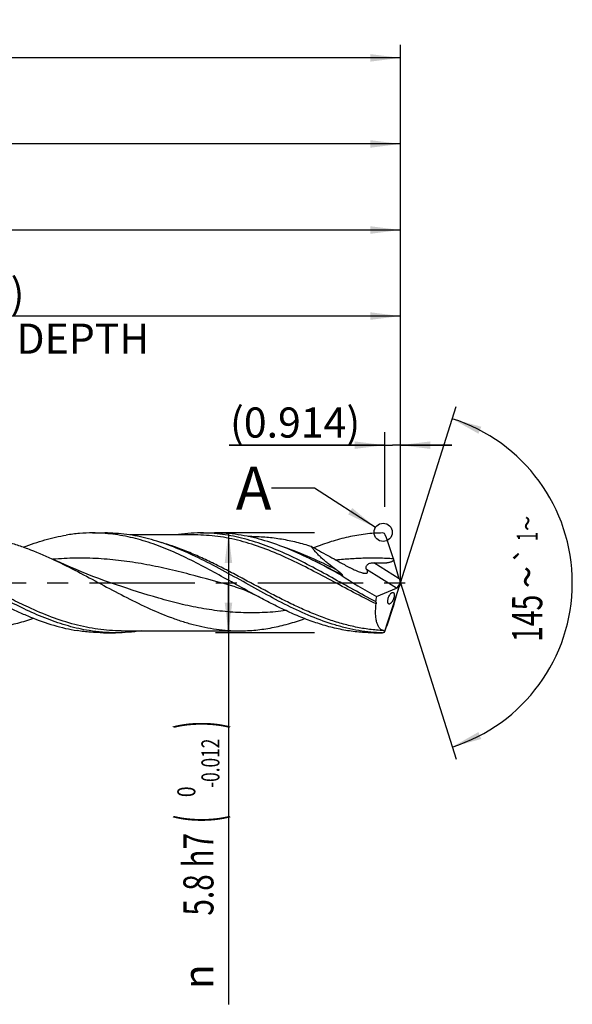
# Model space of a CAD drawing. Units: millimetres. Extents: x 0 to 594, y 0 to 420.
# Drawn here: x 363 to 427, y 131 to 245 of the extents above; entities that cross this region are included whole.
import ezdxf
from ezdxf.enums import TextEntityAlignment as Align

# ---------------------------------------------------------------- set-up
doc = ezdxf.new("R2010")
doc.units = ezdxf.units.MM
doc.header["$LTSCALE"] = 32.67
doc.linetypes.add('CENTER', pattern=[0.6, 0.375, -0.075, 0.075, -0.075])
doc.layers.get('0').update_dxf_attribs({"linetype": 'CONTINUOUS'})
for name, color, linetype in [('606160715-000_AXIS', 7, 'CONTINUOUS'), ('606160715-000_CL', 7, 'CONTINUOUS'), ('606160715-000_DIM', 7, 'CONTINUOUS'), ('608092540-000-00-ED1_TEXT', 7, 'CONTINUOUS')]:
    doc.layers.add(name, color=color, linetype=linetype)
doc.styles.get("Standard").update_dxf_attribs({"font": 'TXT.SHX', "width": 0.7})
doc.styles.add('TEXTSTYLE_2', font='TXT.SHX', dxfattribs={"width": 0.6})
doc.styles.add('TEXTSTYLE_3', font='gdt', dxfattribs={"width": 0.7})
doc.dimstyles.new('DIMSTYLE_10', dxfattribs={"dimtxt": 3.5, "dimasz": 3.5, "dimexe": 1.5, "dimexo": 0, "dimgap": 0.875, "dimtad": 1, "dimdec": 3, "dimlfac": 0.5, "dimdsep": 46, "dimtxsty": 'STANDARD', "dimblk": '_FILLED', "dimblk1": '_FILLED', "dimblk2": '_FILLED', "dimcen": 0.09, "dimclrt": 2, "dimadec": 3, "dimazin": 2, "dimtp": 0.15, "dimtm": 0.15, "dimtfac": 1, "dimtdec": 3, "dimtofl": 0, "dimtmove": 0, "dimatfit": 3, "dimldrblk": '_FILLED', "dimfxl": 1, "dimtolj": 1, "dimarcsym": 0})
doc.dimstyles.new('DIMSTYLE_11', dxfattribs={"dimtxt": 3.5, "dimasz": 3.5, "dimexe": 1.5, "dimexo": 0, "dimgap": 0.875, "dimtad": 1, "dimdec": 3, "dimlfac": 0.5, "dimdsep": 46, "dimtxsty": 'STANDARD', "dimblk": '_FILLED', "dimblk1": '_FILLED', "dimblk2": '_FILLED', "dimcen": 0.09, "dimclrt": 2, "dimadec": 3, "dimazin": 2, "dimtp": 0.05, "dimtm": 0.05, "dimtfac": 1, "dimtdec": 3, "dimtofl": 0, "dimtmove": 0, "dimatfit": 3, "dimldrblk": '_FILLED', "dimfxl": 1, "dimtolj": 1, "dimarcsym": 0})
doc.dimstyles.new('DIMSTYLE_4', dxfattribs={"dimtxt": 3.5, "dimasz": 3.5, "dimexe": 1.5, "dimexo": 0, "dimgap": 0.875, "dimtad": 1, "dimdec": 3, "dimlfac": 0.5, "dimdsep": 46, "dimtxsty": 'STANDARD', "dimblk": '_FILLED', "dimblk1": '_FILLED', "dimblk2": '_FILLED', "dimcen": 0.09, "dimclrt": 2, "dimadec": 3, "dimazin": 2, "dimtol": 1, "dimtm": 0.012, "dimtfac": 0.6, "dimtdec": 3, "dimtofl": 0, "dimtmove": 0, "dimatfit": 3, "dimldrblk": '_FILLED', "dimfxl": 1, "dimtolj": 1, "dimarcsym": 0})
doc.dimstyles.new('DIMSTYLE_5', dxfattribs={"dimtxt": 3.5, "dimasz": 3.5, "dimexe": 1.5, "dimexo": 0, "dimgap": 0.875, "dimtad": 1, "dimdec": 3, "dimlfac": 0.5, "dimdsep": 46, "dimtxsty": 'STANDARD', "dimblk": '_FILLED', "dimblk1": '_FILLED', "dimblk2": '_FILLED', "dimcen": 0.09, "dimclrt": 2, "dimadec": 3, "dimazin": 2, "dimtp": 1.5, "dimtm": 1.5, "dimtfac": 1, "dimtdec": 3, "dimtofl": 0, "dimtmove": 0, "dimatfit": 3, "dimldrblk": '_FILLED', "dimfxl": 1, "dimtolj": 1, "dimarcsym": 0})
doc.dimstyles.new('DIMSTYLE_6', dxfattribs={"dimtxt": 3.5, "dimasz": 3.5, "dimexe": 1.5, "dimexo": 0, "dimgap": 0.875, "dimtad": 1, "dimdec": 3, "dimlfac": 0.5, "dimdsep": 46, "dimtxsty": 'STANDARD', "dimblk": '_FILLED', "dimblk1": '_FILLED', "dimblk2": '_FILLED', "dimcen": 0.09, "dimclrt": 2, "dimadec": 3, "dimazin": 2, "dimtol": 1, "dimtp": 1.5, "dimtm": 1.5, "dimtfac": 1, "dimtdec": 3, "dimtofl": 0, "dimtmove": 0, "dimatfit": 3, "dimldrblk": '_FILLED', "dimfxl": 1, "dimtolj": 1, "dimarcsym": 0})
doc.dimstyles.new('DIMSTYLE_9', dxfattribs={"dimtxt": 3.5, "dimasz": 3.5, "dimexe": 1.5, "dimexo": 0, "dimgap": 3.5, "dimtad": 1, "dimdec": 3, "dimlfac": 0.5, "dimdsep": 46, "dimtxsty": 'STANDARD', "dimblk": '_FILLED', "dimblk1": '_FILLED', "dimblk2": '_FILLED', "dimcen": 0.09, "dimclrt": 2, "dimaunit": 1, "dimadec": 3, "dimazin": 2, "dimtol": 1, "dimtp": 1, "dimtm": 1, "dimtfac": 1, "dimtdec": 3, "dimtofl": 0, "dimtmove": 0, "dimatfit": 3, "dimldrblk": '_FILLED', "dimfxl": 1, "dimtolj": 1, "dimarcsym": 0})
doc.dimstyles.get("Standard").update_dxf_attribs({"dimtxt": 3.5, "dimasz": 3.5, "dimexe": 1.5, "dimexo": 0, "dimtad": 1, "dimdec": 3, "dimdsep": 46, "dimtxsty": 'STANDARD', "dimblk": '_FILLED', "dimblk1": '_FILLED', "dimblk2": '_FILLED', "dimcen": 0.09, "dimclrt": 2, "dimadec": 3, "dimazin": 2, "dimtol": 1, "dimtp": 0.005, "dimtm": 0.005, "dimtfac": 1, "dimtdec": 3, "dimtofl": 0, "dimtmove": 0, "dimatfit": 3, "dimldrblk": '_FILLED', "dimfxl": 1, "dimtolj": 1, "dimarcsym": 0})

# ---------------------------------------------------------------- blocks, each defined once
blk = doc.blocks.new('_FILLED')
at = {"color": 0, "linetype": 'BYBLOCK'}
blk.add_solid([(0, 0), (-1, 0.125), (-1, -0.125)], dxfattribs=at)
blk = doc.blocks.new('*D3')
at = {"layer": '606160715-000_DIM', "color": 3, "linetype": 'CONTINUOUS'}
for p, q in [((397, 185.8), (385.5, 185.8)), ((387, 185.8), (387, 180)), ((387, 174.2), (387, 180)), ((387, 180), (387, 131.03)), ((397, 174.2), (385.5, 174.2))]:
    blk.add_line(p, q, dxfattribs=at)
at = {"layer": '606160715-000_DIM', "color": 3, "linetype": 'CONTINUOUS', "xscale": 3.5, "yscale": 3.5, "zscale": 3.5}
for p, rotation in [((387, 185.8), 90), ((387, 174.2), 270)]:
    blk.add_blockref('_FILLED', p, dxfattribs=dict(at, rotation=rotation))
at = {"layer": '606160715-000_DIM', "color": 2, "linetype": 'CONTINUOUS'}
for s, height, width, p in [(')', 4.9, 0.428571, (385.95, 164)), ('(', 4.9, 0.428571, (385.95, 153.05)), ('5.8 h7', 3.5, 0.72619, (385.25, 150.95))]:
    blk.add_text(s, height=height, rotation=90, dxfattribs=dict(at, width=width)).set_placement(p, align=Align.RIGHT)
at = {"layer": '606160715-000_DIM', "color": 2, "linetype": 'CONTINUOUS', "style": 'TEXTSTYLE_2'}
for s, width, p in [('-0.012', 0.702381, (385.95, 161.9)), (' 0', 0.785714, (383.15, 156.35))]:
    blk.add_text(s, height=2.1, rotation=90, dxfattribs=dict(at, width=width)).set_placement(p, align=Align.RIGHT)
at = {"layer": '606160715-000_DIM', "color": 2, "linetype": 'CONTINUOUS', "style": 'TEXTSTYLE_3'}
blk.add_text('n', height=3.5, rotation=90, dxfattribs=at).set_placement((385.25, 135.7), align=Align.RIGHT)
blk = doc.blocks.new('*D4')
at = {"layer": '606160715-000_DIM', "color": 3, "linetype": 'CONTINUOUS'}
for p, q in [((289, 180), (289, 232.5)), ((407, 180), (407, 232.5)), ((289, 231), (348, 231)), ((407, 231), (348, 231))]:
    blk.add_line(p, q, dxfattribs=at)
at = {"layer": '606160715-000_DIM', "color": 3, "linetype": 'CONTINUOUS', "xscale": 3.5, "yscale": 3.5, "zscale": 3.5, "rotation": 180}
blk.add_blockref('_FILLED', (289, 231), dxfattribs=at)
at = {"layer": '606160715-000_DIM', "color": 3, "linetype": 'CONTINUOUS', "xscale": 3.5, "yscale": 3.5, "zscale": 3.5}
blk.add_blockref('_FILLED', (407, 231), dxfattribs=at)
at = {"layer": '606160715-000_DIM', "color": 2, "linetype": 'CONTINUOUS', "insert": (348, 235.38), "char_height": 3.5, "width": 12.375, "attachment_point": 2, "line_spacing_factor": 0.9}
blk.add_mtext('(59)', dxfattribs=at)
blk = doc.blocks.new('*D5')
at = {"layer": '606160715-000_DIM', "color": 3, "linetype": 'CONTINUOUS'}
for p, q in [((217, 180), (217, 242.5)), ((407, 180), (407, 242.5)), ((217, 241), (312, 241)), ((407, 241), (312, 241))]:
    blk.add_line(p, q, dxfattribs=at)
at = {"layer": '606160715-000_DIM', "color": 3, "linetype": 'CONTINUOUS', "xscale": 3.5, "yscale": 3.5, "zscale": 3.5, "rotation": 180}
blk.add_blockref('_FILLED', (217, 241), dxfattribs=at)
at = {"layer": '606160715-000_DIM', "color": 3, "linetype": 'CONTINUOUS', "xscale": 3.5, "yscale": 3.5, "zscale": 3.5}
blk.add_blockref('_FILLED', (407, 241), dxfattribs=at)
at = {"layer": '606160715-000_DIM', "color": 2, "linetype": 'CONTINUOUS'}
for s, height, width, p in [('95', 3.5, 0.75, (308.3, 241.88)), ('1.5', 2.45, 0.619048, (316.05, 242.4)), ('MIN. TOOL LENGTH ', 3.5, 0.756303, (307, 235.75)), ('85.0', 3.5, 0.714286, (334.5, 235.75))]:
    blk.add_text(s, height=height, dxfattribs=dict(at, width=width)).set_placement(p, align=Align.CENTER)
at = {"layer": '606160715-000_DIM', "color": 2, "linetype": 'CONTINUOUS', "style": 'TEXTSTYLE_3'}
blk.add_text('`', height=2.45, dxfattribs=at).set_placement((312.35, 242.4), align=Align.CENTER)
blk = doc.blocks.new('*D8')
at = {"layer": '606160715-000_DIM', "color": 3, "linetype": 'CONTINUOUS'}
for q in [(413.47, 200.5), (413.47, 159.5)]:
    blk.add_line((407, 180), q, dxfattribs=at)
for start, end in [(0, 72.5), (-72.5, 0)]:
    blk.add_arc((407, 180), 20, start, end, dxfattribs=at)
for points in [[(416.41, 198.14), (413.01, 199.07), (416.08, 197.33)], [(416.08, 162.67), (413.01, 160.93), (416.41, 161.86)]]:
    blk.add_solid(points, dxfattribs=at)
at = {"layer": '606160715-000_DIM', "color": 2, "linetype": 'CONTINUOUS', "style": 'TEXTSTYLE_3'}
for s, height, p in [('~', 2.45, (422.98, 186.91)), ('`', 2.45, (422.98, 183.27)), ('~', 3.5, (423.5, 180.67))]:
    blk.add_text(s, height=height, rotation=89.9679, dxfattribs=at).set_placement(p, align=Align.CENTER)
at = {"layer": '606160715-000_DIM', "color": 2, "linetype": 'CONTINUOUS'}
for s, height, width, p in [('1', 2.45, 0.571429, (422.98, 185.4)), ('145', 3.5, 0.690476, (423.5, 175.88))]:
    blk.add_text(s, height=height, rotation=89.9679, dxfattribs=dict(at, width=width)).set_placement(p, align=Align.CENTER)
blk = doc.blocks.new('*D10')
at = {"layer": '606160715-000_DIM', "color": 3, "linetype": 'CONTINUOUS'}
for p, q in [((311, 180), (311, 212.5)), ((407, 180), (407, 212.5)), ((311, 211), (359, 211)), ((407, 211), (359, 211))]:
    blk.add_line(p, q, dxfattribs=at)
at = {"layer": '606160715-000_DIM', "color": 3, "linetype": 'CONTINUOUS', "xscale": 3.5, "yscale": 3.5, "zscale": 3.5, "rotation": 180}
blk.add_blockref('_FILLED', (311, 211), dxfattribs=at)
at = {"layer": '606160715-000_DIM', "color": 3, "linetype": 'CONTINUOUS', "xscale": 3.5, "yscale": 3.5, "zscale": 3.5}
blk.add_blockref('_FILLED', (407, 211), dxfattribs=at)
at = {"layer": '606160715-000_DIM', "color": 2, "linetype": 'CONTINUOUS', "insert": (359, 215.375), "char_height": 3.5, "width": 56, "attachment_point": 2, "line_spacing_factor": 0.9}
blk.add_mtext('(48)\\PDRILLING DEPTH', dxfattribs=at)
blk = doc.blocks.new('*D11')
at = {"layer": '606160715-000_DIM', "color": 3, "linetype": 'CONTINUOUS'}
for p, q in [((405.17, 188.84), (405.17, 197.5)), ((407, 180), (407, 197.5)), ((405.17, 196), (387.08, 196)), ((387.08, 196), (406.09, 196)), ((413, 196), (406.09, 196)), ((407, 196), (413, 196))]:
    blk.add_line(p, q, dxfattribs=at)
at = {"layer": '606160715-000_DIM', "color": 3, "linetype": 'CONTINUOUS', "xscale": 3.5, "yscale": 3.5, "zscale": 3.5}
blk.add_blockref('_FILLED', (405.17, 196), dxfattribs=at)
at = {"layer": '606160715-000_DIM', "color": 3, "linetype": 'CONTINUOUS', "xscale": 3.5, "yscale": 3.5, "zscale": 3.5, "rotation": 180}
blk.add_blockref('_FILLED', (407, 196), dxfattribs=at)
at = {"layer": '606160715-000_DIM', "color": 2, "linetype": 'CONTINUOUS', "insert": (402.33, 200.38), "char_height": 3.5, "width": 22.875, "attachment_point": 3, "line_spacing_factor": 0.9}
blk.add_mtext('(0.914)', dxfattribs=at)
blk = doc.blocks.new('*D12')
at = {"layer": '606160715-000_DIM', "color": 3, "linetype": 'CONTINUOUS'}
for p, q in [((293, 180), (293, 222.5)), ((407, 180), (407, 222.5)), ((293, 221), (350, 221)), ((407, 221), (350, 221))]:
    blk.add_line(p, q, dxfattribs=at)
at = {"layer": '606160715-000_DIM', "color": 3, "linetype": 'CONTINUOUS', "xscale": 3.5, "yscale": 3.5, "zscale": 3.5, "rotation": 180}
blk.add_blockref('_FILLED', (293, 221), dxfattribs=at)
at = {"layer": '606160715-000_DIM', "color": 3, "linetype": 'CONTINUOUS', "xscale": 3.5, "yscale": 3.5, "zscale": 3.5}
blk.add_blockref('_FILLED', (407, 221), dxfattribs=at)
at = {"layer": '606160715-000_DIM', "color": 2, "linetype": 'CONTINUOUS', "insert": (347.19, 225.38), "char_height": 3.5, "width": 12.375, "attachment_point": 2, "line_spacing_factor": 0.9}
blk.add_mtext('(57)', dxfattribs=at)

msp = doc.modelspace()

# ---------------------------------------------------------------- linework, layer by layer
at = {"color": 3, "linetype": 'CONTINUOUS'}
msp.add_circle((404.995, 185.8676), 1.0564, dxfattribs=at)
at = {"layer": '606160715-000_AXIS', "color": 1, "linetype": 'CENTER'}
msp.add_line((214, 180), (410, 180), dxfattribs=at)
at = {"layer": '606160715-000_CL', "color": 7, "linetype": 'CONTINUOUS'}
for p, q in [((371.1996, 185.8), (372.6049, 185.8)), ((383.1208, 185.568), (375.5532, 185.568)), ((383.1208, 185.568), (383.1195, 185.568)), ((383.7612, 185.8), (385.3664, 185.8)), ((389.722, 185.394), (389.2799, 185.394)), ((373.9656, 179.7782), (373.9654, 179.7783)), ((405.1373, 174.2712), (407, 180)), ((406.659, 179.4543), (406.8914, 179.8262)), ((407, 180), (406.9719, 179.8926)), ((407, 180), (406.9826, 180.0876)), ((387.7713, 179.5455), (387.7711, 179.5456)), ((404.2102, 178.4054), (406.5549, 179.3809)), ((372.4713, 174.2), (373.8765, 174.2)), ((374.517, 174.432), (388.277, 174.432)), ((403.8996, 174.2), (404.9276, 174.2))]:
    msp.add_line(p, q, dxfattribs=at)
at = {"layer": '606160715-000_CL', "color": 9, "linetype": 'CONTINUOUS'}
for p, q in [((406.8636, 180.4874), (403.9153, 182.3297)), ((406.5549, 179.3809), (403.0749, 181.5554)), ((404.9276, 174.2), (404.9276, 174.2038))]:
    msp.add_line(p, q, dxfattribs=at)
at = {"layer": '606160715-000_CL', "color": 7, "linetype": 'CONTINUOUS'}
for points in [[(373.9656, 179.7782), (373.2894, 180.0078), (372.5904, 180.2532), (371.9026, 180.5027), (371.2263, 180.7562), (370.5614, 181.0135), (369.9078, 181.2744), (369.2658, 181.5388), (368.6352, 181.8065), (368.0156, 182.0775), (367.4067, 182.3518), (366.7796, 182.6426)], [(387.7711, 179.5456), (388.0037, 179.4792), (388.2519, 179.4017), (388.5026, 179.3163), (388.7562, 179.2225), (389.0114, 179.1202), (389.265, 179.0107), (389.5161, 178.8943), (389.7656, 178.7706), (390.0023, 178.6459)]]:
    msp.add_lwpolyline(points, dxfattribs=at)
for centre, radius, start, end in [((404.9323, 185.4583), 0.3401, 52.355509, 90.792902), ((404.9279, 185.453), 0.347, 25.25524, 52.31789), ((319.8723, 155.4872), 90.5251, 17.556586, 19.430171), ((444.5708, 194.9355), 40.2644, 197.550604, 197.757655), ((403.3244, 197.2378), 16.6591, 258.87425, 259.314823), ((472.1643, 156.3099), 69.2443, 162.227023, 162.347032), ((247.7702, 227.7779), 166.256, 341.291572, 342.328108), ((404.9276, 174.548), 0.348, 270, 308.501703), ((404.9342, 174.5396), 0.3358, 268.879078, 302.733289), ((404.9697, 174.5032), 0.2862, 300.682844, 305.852142)]:
    msp.add_arc(centre, radius, start, end, dxfattribs=at)
for centre, major_axis, ratio, start_param, end_param in [((405.0981, 184.5586), (-2.7241, 8.5261), 0.05686724, -2.08667653, -1.81406362), ((406.041, 180), (10.2861, -5.4412), 0.19524457, -2.07873276, -1.64585978), ((407.1108, 179.9174), (-0.3814, 1.1937), 0.05686724, 1.05491613, 1.40962232), ((407.1108, 180.1939), (0.3854, 1.1938), 0.03267728, -4.44665826, -4.12124327), ((406.6826, 180.185), (0.2212, 0.8132), 0.37388667, -1.92384683, -1.5889192), ((405.0981, 174.8614), (2.7528, 8.5272), 0.03267728, -1.25226352, -0.97965061), ((406.6826, 180.185), (0.2212, 0.8132), 0.37388667, -2.8592651, -2.57539269), ((407, 180), (2.148, 5.7465), 0.36593624, -4.29792953, -4.19247311)]:
    msp.add_ellipse(centre, major_axis=major_axis, ratio=ratio, start_param=start_param, end_param=end_param, dxfattribs=at)
for points, knots in [([(355.577, 185.568), (356.0441, 185.568), (356.9809, 185.5341), (358.3844, 185.383), (359.7873, 185.1342), (361.1893, 184.7925), (362.5905, 184.3643), (364.4724, 183.6831), (365.8598, 183.0757), (366.7796, 182.6426)], [0, 0, 0, 0, 0.12002407, 0.24065698, 0.36245577, 0.48587898, 0.61125233, 0.73875173, 1, 1, 1, 1]), ([(363.1606, 184.1545), (363.9742, 184.4708), (365.2061, 184.8929), (366.874, 185.3189), (367.7069, 185.4809), (368.1227, 185.5484)], [0, 0, 0, 0, 0.5072815, 0.75523484, 1, 1, 1, 1]), ([(371.1996, 185.8), (370.6863, 185.8), (369.656, 185.7573), (368.6326, 185.6312), (368.1227, 185.5484)], [0, 0, 0, 0, 0.49835296, 1, 1, 1, 1]), ([(390.0023, 178.6459), (389.2155, 179.0722), (387.6513, 179.9428), (385.3148, 181.2462), (382.9765, 182.488), (380.6345, 183.6064), (378.6632, 184.3946), (377.084, 184.908), (375.9079, 185.2278), (374.7314, 185.481), (373.5544, 185.6642), (372.3771, 185.7752), (371.5915, 185.8), (371.1996, 185.8)], [0, 0, 0, 0, 0.13189522, 0.26385924, 0.39435092, 0.52207916, 0.64624377, 0.70693868, 0.76675921, 0.82581022, 0.88423968, 0.94223251, 1, 1, 1, 1]), ([(382.8182, 183.2248), (381.9803, 183.6129), (380.3073, 184.3263), (378.1597, 185.0241), (376.4427, 185.4238), (375.1638, 185.6398), (373.8845, 185.7707), (373.0307, 185.8), (372.6049, 185.8)], [0, 0, 0, 0, 0.26091971, 0.51342833, 0.63686726, 0.75880535, 0.8796788, 1, 1, 1, 1]), ([(383.7612, 185.8), (383.2696, 185.8), (382.283, 185.7609), (381.3025, 185.6451), (380.8138, 185.569)], [0, 0, 0, 0, 0.49848392, 1, 1, 1, 1]), ([(404.1079, 177.8273), (403.253, 178.2689), (401.5544, 179.1904), (399.0288, 180.608), (396.5021, 181.9906), (393.9712, 183.2584), (391.4334, 184.3374), (389.2942, 185.0301), (387.584, 185.4267), (386.3101, 185.641), (385.0358, 185.7709), (384.1853, 185.8), (383.7612, 185.8)], [0, 0, 0, 0, 0.1306232, 0.26228685, 0.39316651, 0.52159221, 0.64639327, 0.76718558, 0.82624252, 0.88458623, 0.94242427, 1, 1, 1, 1]), ([(396.4249, 182.8232), (395.5179, 183.2647), (393.7095, 184.0822), (391.3839, 184.8926), (389.5231, 185.3594), (388.1381, 185.6121), (386.7525, 185.7656), (385.8275, 185.8), (385.3664, 185.8)], [0, 0, 0, 0, 0.26196943, 0.51492908, 0.63825986, 0.75987444, 0.8802585, 1, 1, 1, 1]), ([(389.722, 185.394), (390.2982, 185.394), (391.4552, 185.344), (393.1873, 185.1213), (394.9179, 184.7577), (396.0595, 184.4311), (396.6296, 184.2492)], [0, 0, 0, 0, 0.24592151, 0.49360598, 0.74458956, 1, 1, 1, 1]), ([(404.9276, 185.7984), (404.5944, 185.7941), (403.9268, 185.7675), (402.9265, 185.6744), (401.9264, 185.5289), (400.5861, 185.2657), (398.9083, 184.8109), (397.5929, 184.3377), (396.9356, 184.0773)], [0, 0, 0, 0, 0.12162429, 0.243675, 0.36647434, 0.49031271, 0.74196776, 1, 1, 1, 1]), ([(396.6296, 184.2492), (396.9493, 184.0684), (397.5896, 183.7096), (398.5529, 183.1776), (399.5172, 182.6487), (400.1594, 182.2951), (400.4794, 182.1161)], [0, 0, 0, 0, 0.25036495, 0.50031138, 0.75004721, 1, 1, 1, 1]), ([(399.494, 181.5544), (399.2033, 181.7676), (398.776, 182.093), (398.228, 182.5436), (397.8394, 182.8832), (397.476, 183.2252), (397.1461, 183.5669), (396.902, 183.8542), (396.7352, 184.0816), (396.6626, 184.1937), (396.6296, 184.2492)], [0, 0, 0, 0, 0.27357342, 0.40747921, 0.53841436, 0.66518188, 0.78607858, 0.89871361, 0.95099554, 1, 1, 1, 1]), ([(370.7996, 174.4516), (370.3931, 174.5176), (369.5789, 174.6753), (367.9482, 175.0885), (365.9093, 175.7797), (363.4887, 176.828), (361.0737, 178.0439), (358.6621, 179.3628), (356.2515, 180.7151), (353.8398, 182.0298), (352.21, 182.8449), (351.3912, 183.2242)], [0, 0, 0, 0, 0.05774798, 0.11622808, 0.23580195, 0.35915111, 0.48585459, 0.61483203, 0.74458249, 0.87346648, 1, 1, 1, 1]), ([(404.9276, 174.2038), (404.4663, 174.2131), (403.541, 174.2662), (402.1561, 174.447), (400.7718, 174.7259), (398.9116, 175.2257), (396.5881, 176.0719), (393.8361, 177.3479), (391.0917, 178.8038), (388.3506, 180.3405), (385.6086, 181.8541), (383.7523, 182.7922), (382.8182, 183.2248)], [0, 0, 0, 0, 0.05741501, 0.11521766, 0.17367893, 0.23301433, 0.35478021, 0.4808228, 0.61024287, 0.74130685, 0.87189557, 1, 1, 1, 1]), ([(366.7796, 182.6426), (367.685, 182.2163), (369.4845, 181.3089), (372.1523, 179.8782), (374.8205, 178.4551), (377.4923, 177.1312), (379.7427, 176.1748), (381.5483, 175.5431), (382.8927, 175.147), (384.2379, 174.8316), (385.5838, 174.6023), (386.9302, 174.4631), (387.8289, 174.432), (388.277, 174.432)], [0, 0, 0, 0, 0.12914003, 0.25997994, 0.39065807, 0.51934844, 0.64467527, 0.70587711, 0.76610652, 0.82545374, 0.88407249, 0.94217154, 1, 1, 1, 1]), ([(400.1098, 180.8917), (399.4983, 181.2284), (398.2795, 181.8903), (397.0443, 182.5217), (396.4249, 182.8232)], [0, 0, 0, 0, 0.50329095, 1, 1, 1, 1]), ([(400.4794, 182.1161), (400.671, 182.009), (400.9596, 181.8535), (401.3483, 181.6588), (401.6377, 181.5221), (401.9248, 181.3963), (402.2069, 181.2847), (402.4383, 181.2061), (402.6173, 181.1568), (402.704, 181.1377), (402.7464, 181.13)], [0, 0, 0, 0, 0.26543175, 0.39647869, 0.52577272, 0.65253617, 0.77552795, 0.89262719, 0.94787616, 1, 1, 1, 1]), ([(403.0749, 181.5554), (403.0634, 181.5746), (403.0431, 181.6149), (403.0225, 181.6804), (403.0132, 181.7506), (403.0178, 181.8527), (403.0626, 181.988), (403.1757, 182.1324), (403.3378, 182.2408), (403.5253, 182.3051), (403.7203, 182.3325), (403.8507, 182.3328), (403.9153, 182.3297)], [0, 0, 0, 0, 0.04764008, 0.09585609, 0.14561689, 0.19791956, 0.31280586, 0.44281367, 0.58189848, 0.7226084, 0.86203179, 1, 1, 1, 1]), ([(403.9153, 182.3297), (404.1131, 182.3201), (404.4104, 182.31), (404.8073, 182.3105), (405.1056, 182.3205), (405.3539, 182.3401), (405.5516, 182.3664), (405.6988, 182.3931), (405.8441, 182.4293), (405.9621, 182.4705), (406.0523, 182.5136), (406.1377, 182.5648), (406.1949, 182.6155), (406.2248, 182.6552)], [0, 0, 0, 0, 0.24895196, 0.37379745, 0.49884579, 0.62405737, 0.68671872, 0.74940143, 0.8120931, 0.87477258, 0.90612481, 0.93747734, 1, 1, 1, 1]), ([(400.2356, 180.8675), (400.2443, 180.8658), (400.2568, 180.864), (400.2721, 180.8653), (400.2808, 180.8686), (400.286, 180.8755), (400.2861, 180.8845), (400.2832, 180.8941), (400.2778, 180.9047), (400.2707, 180.9159), (400.259, 180.9317), (400.242, 180.9516), (400.2194, 180.9754), (400.1952, 180.9994), (400.1697, 181.0233), (400.1344, 181.0553), (400.0888, 181.095), (400.0326, 181.142), (399.9751, 181.1888), (399.9167, 181.2352), (399.8576, 181.2814), (399.7979, 181.3274), (399.7176, 181.3885), (399.6164, 181.4643), (399.5349, 181.5244), (399.494, 181.5544)], [0, 0, 0, 0, 0.02407019, 0.03379828, 0.04165854, 0.04841354, 0.05584992, 0.06499399, 0.07580286, 0.08791842, 0.10100374, 0.12915797, 0.15903284, 0.1899863, 0.22166762, 0.25386942, 0.31935105, 0.3858079, 0.45291844, 0.52049538, 0.58841794, 0.65660517, 0.72500109, 0.86226746, 1, 1, 1, 1]), ([(402.7464, 181.13), (402.7912, 181.1219), (402.8568, 181.1125), (402.9417, 181.109), (402.9982, 181.1116), (403.0487, 181.1198), (403.0925, 181.1342), (403.1285, 181.1552), (403.1557, 181.1833), (403.173, 181.2177), (403.1806, 181.2571), (403.1794, 181.3004), (403.1669, 181.3653), (403.1331, 181.4524), (403.096, 181.5202), (403.0749, 181.5554)], [0, 0, 0, 0, 0.16495247, 0.23955603, 0.30795671, 0.36966323, 0.42468955, 0.47393633, 0.51948687, 0.56437672, 0.61163749, 0.66335448, 0.72046653, 0.85079915, 1, 1, 1, 1]), ([(358.574, 178.6459), (359.4672, 178.162), (360.8083, 177.4574), (362.6209, 176.5995), (364.4073, 175.8297), (366.2118, 175.1844), (368.032, 174.7046), (368.9408, 174.5252), (369.3944, 174.4516)], [0, 0, 0, 0, 0.26139304, 0.38965389, 0.51589852, 0.76184541, 0.88177681, 1, 1, 1, 1]), ([(403.8996, 174.2), (403.3199, 174.2), (402.155, 174.2545), (400.4118, 174.497), (398.6704, 174.8929), (396.9314, 175.4307), (395.1947, 176.0947), (393.4599, 176.8663), (391.7266, 177.7239), (390.5781, 178.3339), (390.0023, 178.6459)], [0, 0, 0, 0, 0.11790713, 0.23680209, 0.35754099, 0.48074489, 0.60673421, 0.7355124, 0.8667832, 1, 1, 1, 1]), ([(405.5428, 177.7157), (405.5375, 177.7417), (405.5307, 177.7987), (405.5306, 177.8904), (405.5406, 177.9923), (405.5676, 178.1393), (405.6227, 178.3215), (405.7122, 178.5208), (405.8014, 178.6647), (405.8767, 178.7571), (405.9303, 178.8112), (405.9828, 178.853), (406.0338, 178.8822), (406.0828, 178.8986), (406.1152, 178.9002), (406.13, 178.8984)], [0, 0, 0, 0, 0.05600832, 0.12073635, 0.19326607, 0.2717016, 0.43588381, 0.59354366, 0.73168191, 0.79155217, 0.84496295, 0.89192698, 0.93281045, 0.96837285, 1, 1, 1, 1]), ([(406.2611, 178.7575), (406.2682, 178.7331), (406.2782, 178.6785), (406.2823, 178.5892), (406.2758, 178.488), (406.2524, 178.3386), (406.1992, 178.1505), (406.1095, 177.9429), (406.0186, 177.7917), (405.9412, 177.694), (405.8862, 177.6366), (405.832, 177.5922), (405.7794, 177.5611), (405.7289, 177.5436), (405.6954, 177.5418), (405.6801, 177.5437)], [0, 0, 0, 0, 0.05234297, 0.11388304, 0.18409431, 0.26125292, 0.42570638, 0.58577785, 0.72684228, 0.78808286, 0.84269632, 0.89062667, 0.93220376, 0.96818146, 1, 1, 1, 1]), ([(406.13, 178.8984), (406.1444, 178.8966), (406.1735, 178.8879), (406.2114, 178.8585), (406.2417, 178.8136), (406.2554, 178.7775), (406.2611, 178.7575)], [0, 0, 0, 0, 0.21259164, 0.43611154, 0.69297102, 1, 1, 1, 1]), ([(404.1079, 177.8273), (404.119, 177.8142), (404.1405, 177.784), (404.1658, 177.7282), (404.1814, 177.6543), (404.1801, 177.5986), (404.1765, 177.5676)], [0, 0, 0, 0, 0.18643185, 0.40008048, 0.66154706, 1, 1, 1, 1]), ([(405.039, 174.4531), (404.9957, 174.463), (404.91, 174.4902), (404.7888, 174.5532), (404.6757, 174.6383), (404.5714, 174.7455), (404.4766, 174.8744), (404.3918, 175.025), (404.3174, 175.1969), (404.2538, 175.3897), (404.2016, 175.6027), (404.1457, 175.9235), (404.1174, 176.2704), (404.1124, 176.6387), (404.1241, 177.0456), (404.1514, 177.3568), (404.1765, 177.5676)], [0, 0, 0, 0, 0.0383594, 0.07720467, 0.11749002, 0.16011676, 0.20586529, 0.25536917, 0.30910769, 0.36741384, 0.43048715, 0.4984069, 0.64852431, 0.73044325, 0.8165677, 1, 1, 1, 1]), ([(405.6801, 177.5437), (405.6643, 177.5458), (405.6319, 177.5564), (405.5913, 177.5928), (405.5604, 177.6477), (405.5478, 177.6914), (405.5428, 177.7157)], [0, 0, 0, 0, 0.20403724, 0.42302379, 0.68260416, 1, 1, 1, 1]), ([(357.022, 174.606), (357.6321, 174.606), (358.8578, 174.6621), (360.6922, 174.9117), (362.5245, 175.3182), (363.7322, 175.6815), (364.3352, 175.8835)], [0, 0, 0, 0, 0.24549467, 0.49295472, 0.74406344, 1, 1, 1, 1]), ([(388.277, 174.432), (388.9098, 174.432), (390.1819, 174.4944), (392.085, 174.7716), (393.9856, 175.2222), (395.2365, 175.6233), (395.8613, 175.8459)], [0, 0, 0, 0, 0.24490165, 0.49204348, 0.74331739, 1, 1, 1, 1]), ([(372.4713, 174.2), (371.958, 174.2), (370.9277, 174.2426), (369.9043, 174.3688), (369.3944, 174.4516)], [0, 0, 0, 0, 0.49835065, 1, 1, 1, 1]), ([(373.8765, 174.2), (373.3633, 174.2), (372.3329, 174.2426), (371.3096, 174.3688), (370.7996, 174.4516)], [0, 0, 0, 0, 0.49834932, 1, 1, 1, 1]), ([(376.8246, 174.4311), (376.3358, 174.355), (375.3551, 174.2391), (374.3683, 174.2), (373.8765, 174.2)], [0, 0, 0, 0, 0.50151651, 1, 1, 1, 1]), ([(405.039, 174.4531), (405.0451, 174.4517), (405.0573, 174.4471), (405.0736, 174.4346), (405.0873, 174.4166), (405.0983, 174.3933), (405.1067, 174.3651), (405.1146, 174.3194), (405.116, 174.2826), (405.1158, 174.2571)], [0, 0, 0, 0, 0.08363378, 0.17147532, 0.26954472, 0.38248461, 0.51255104, 0.659804, 1, 1, 1, 1]), ([(405.1373, 174.2712), (405.1379, 174.2715), (405.1403, 174.2728), (405.1426, 174.2743), (405.1442, 174.2757)], [0, 0, 0, 0, 0.22465339, 1, 1, 1, 1]), ([(405.1442, 174.2757), (405.1504, 174.2805), (405.1635, 174.2957), (405.184, 174.3273), (405.2119, 174.3799), (405.231, 174.4234), (405.2418, 174.451)], [0, 0, 0, 0, 0.11615817, 0.29504919, 0.56052342, 1, 1, 1, 1])]:
    msp.add_open_spline(points, degree=3, knots=knots, dxfattribs=at)
at = {"layer": '606160715-000_CL', "color": 9, "linetype": 'CONTINUOUS'}
for points, knots in [([(404.1765, 177.5676), (403.2906, 177.9939), (401.5301, 178.894), (398.9165, 180.2995), (396.3022, 181.6867), (393.6839, 182.9698), (391.0586, 184.069), (388.8459, 184.7777), (387.0766, 185.1845), (385.7584, 185.4046), (384.4397, 185.5381), (383.5597, 185.568), (383.1208, 185.568)], [0, 0, 0, 0, 0.12958542, 0.26058904, 0.39120286, 0.51970203, 0.64482319, 0.7660843, 0.8254053, 0.88402352, 0.94214172, 1, 1, 1, 1]), ([(363.721, 177.1679), (363.0424, 177.4805), (361.6895, 178.1399), (359.0054, 179.5404), (356.3411, 180.991), (353.6509, 182.3554), (351.6385, 183.2883), (349.6233, 184.0997), (348.2616, 184.5444), (347.5812, 184.7358)], [0, 0, 0, 0, 0.12553029, 0.25280444, 0.50867119, 0.63519161, 0.75957315, 0.88124127, 1, 1, 1, 1]), ([(405.039, 174.4531), (404.4956, 174.4784), (403.405, 174.5749), (401.7754, 174.8519), (400.1473, 175.2544), (398.5208, 175.7723), (396.896, 176.3924), (395.2725, 177.0997), (393.65, 177.8768), (391.4811, 178.9846), (389.3272, 180.1474), (387.1645, 181.2937), (385.5428, 182.122), (383.9204, 182.8993), (382.2968, 183.6067), (380.672, 184.2269), (379.5774, 184.5755), (379.0304, 184.7299)], [0, 0, 0, 0, 0.05796148, 0.11651655, 0.17597106, 0.23653132, 0.29828905, 0.3612182, 0.42518384, 0.48995925, 0.62071463, 0.68600483, 0.75078116, 0.81474807, 0.87767877, 0.93943816, 1, 1, 1, 1]), ([(399.494, 181.5544), (398.51, 182.0427), (396.5537, 182.9728), (394.5362, 183.7685), (393.5248, 184.1081)], [0, 0, 0, 0, 0.50729245, 1, 1, 1, 1]), ([(387.7711, 179.5456), (386.0051, 180.0268), (383.3692, 180.7744), (379.8339, 181.6483), (377.1853, 182.197), (374.5335, 182.6047), (371.879, 182.8443), (369.2231, 182.8998), (367.4561, 182.8119), (366.5749, 182.7385)], [0, 0, 0, 0, 0.25462515, 0.38109927, 0.50650406, 0.6307684, 0.75411192, 0.87699499, 1, 1, 1, 1]), ([(400.2356, 180.8675), (399.6363, 181.1911), (398.4413, 181.8278), (397.2314, 182.4358), (396.6247, 182.7267)], [0, 0, 0, 0, 0.50308704, 1, 1, 1, 1]), ([(406.1807, 182.7939), (405.6273, 182.8293), (404.5195, 182.8767), (402.856, 182.8744), (401.1925, 182.7989), (400.0858, 182.7011), (399.5329, 182.6412)], [0, 0, 0, 0, 0.24986491, 0.49950486, 0.74939915, 1, 1, 1, 1]), ([(393.6885, 176.7748), (392.87, 176.6712), (391.2279, 176.5235), (388.755, 176.4964), (386.2826, 176.666), (383.8128, 177.0225), (381.3462, 177.545), (378.0473, 178.4272), (375.6008, 179.232), (373.9656, 179.7782)], [0, 0, 0, 0, 0.12287434, 0.24527377, 0.36794679, 0.49157734, 0.61662597, 0.74323168, 1, 1, 1, 1]), ([(374.517, 174.432), (374.0669, 174.432), (373.1642, 174.4634), (371.8119, 174.6038), (370.46, 174.8351), (368.6451, 175.2624), (366.3761, 176.0054), (364.6074, 176.7597), (363.721, 177.1679)], [0, 0, 0, 0, 0.12029198, 0.24115169, 0.36310139, 0.48657791, 0.73918167, 1, 1, 1, 1])]:
    msp.add_open_spline(points, degree=3, knots=knots, dxfattribs=at)

# ---------------------------------------------------------------- texts
at = {"layer": '608092540-000-00-ED1_TEXT', "color": 2, "linetype": 'CONTINUOUS', "insert": (392, 193.5), "char_height": 5, "width": 7.857143, "attachment_point": 3, "line_spacing_factor": 0.9}
msp.add_mtext('A', dxfattribs=at)

# ---------------------------------------------------------------- dimensions: what is measured, and where the dimension line sits
at = {"layer": '606160715-000_DIM', "color": 3, "linetype": 'CONTINUOUS'}
for base, p1, text, dimstyle, picture, middle in [((407, 241), (217, 180), '<>\\PMIN. TOOL LENGTH 85.0[.1]', 'DIMSTYLE_6', '*D5', (312, 241)), ((407, 231), (289, 180), '(<>)', 'DIMSTYLE_5', '*D4', (348, 231)), ((407, 221), (293, 180), '(<>)', 'DIMSTYLE_10', '*D12', (347.1944, 221)), ((407, 211), (311, 180), '(<>)\\PDRILLING DEPTH', 'DIMSTYLE_10', '*D10', (359, 211))]:
    dim = msp.add_linear_dim(base=base, p1=p1, p2=(407, 180), text=text, dimstyle=dimstyle, dxfattribs=at)
    dim.commit()
    dim.dimension.update_dxf_attribs({"geometry": picture, "text_midpoint": middle, "dimtype": 160})
dim = msp.add_linear_dim(base=(405.1713, 196), p1=(407, 180), p2=(405.1713, 188.8428), angle=180, text='(<>)', dimstyle='DIMSTYLE_11', dxfattribs=at)
dim.commit()
dim.dimension.update_dxf_attribs({"geometry": '*D11', "text_midpoint": (394.7004, 196), "dimtype": 160})
dim = msp.add_angular_dim_2l(base=(427, 180), line1=((406.93986, 180.19074), (407, 180)), line2=((406.93986, 179.80926), (407, 180)), dimstyle='DIMSTYLE_9', dxfattribs=at)
dim.commit()
dim.dimension.update_dxf_attribs({"geometry": '*D8', "text_midpoint": (427, 179.9886), "dimtype": 162})
dim = msp.add_linear_dim(base=(387, 174.2), p1=(397, 185.8), p2=(397, 174.2), angle=270, text='%%c<>', dimstyle='DIMSTYLE_4', override={"dimpost": '<>h7'}, dxfattribs=at)
dim.commit()
dim.dimension.update_dxf_attribs({"geometry": '*D3', "text_midpoint": (387, 147.5167), "dimtype": 160})

# ---------------------------------------------------------------- leaders
at = {"layer": '608092540-000-00-ED1_TEXT', "color": 3, "linetype": 'CONTINUOUS'}
msp.add_leader([(404.106, 186.4383), (397, 191), (392, 191)], dimstyle='STANDARD', override={"dimtad": 0}, dxfattribs=at)

doc.saveas('drawing.dxf')
